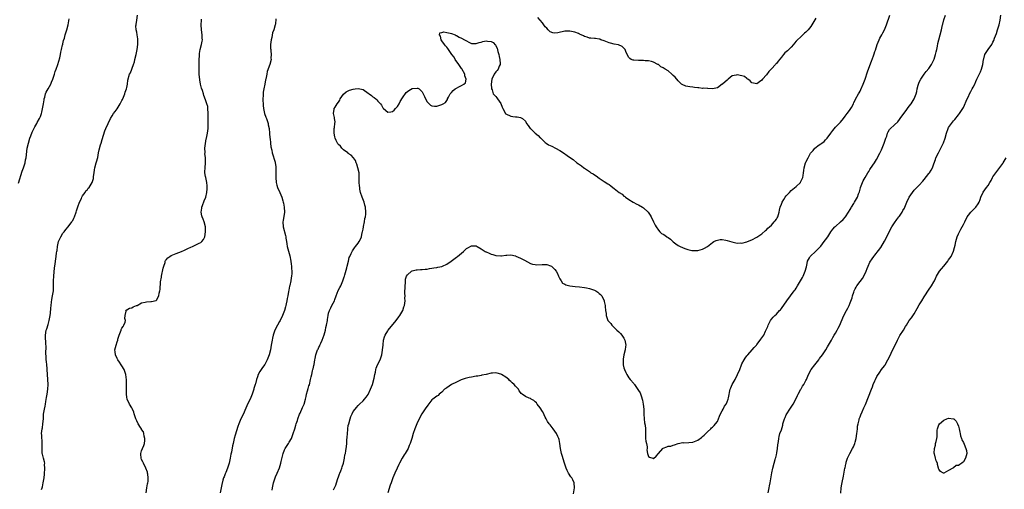
# Model space of a CAD drawing. Units: inches. Extents: x 2580000 to 2583000, y 1515000 to 1518000.
# Drawn here: x 2582197 to 2582598, y 1515920 to 1516111 of the extents above; entities that cross this region are included whole.
import ezdxf

# ---------------------------------------------------------------- set-up
doc = ezdxf.new("R2010")
doc.units = ezdxf.units.IN
doc.header["$MEASUREMENT"] = 0
doc.layers.add('LD25801515_10ft', color=53, linetype='Continuous')

msp = doc.modelspace()

# ---------------------------------------------------------------- linework, layer by layer
at = {"layer": 'LD25801515_10ft'}
for points, elevation in [([(2582197, 1516044.75), (2582198.45, 1516049.55), (2582198.97, 1516051), (2582199.59, 1516053), (2582199.8, 1516054.2), (2582200.05, 1516055), (2582200.24, 1516056.24), (2582200.31, 1516057.69), (2582200.5, 1516059), (2582200.97, 1516061), (2582201.61, 1516063), (2582201.98, 1516063.98), (2582202.51, 1516065.49), (2582203.16, 1516066.84), (2582203.61, 1516067.61), (2582204.37, 1516069), (2582204.57, 1516069.43), (2582205.53, 1516071), (2582205.86, 1516071.86), (2582206.32, 1516073), (2582206.49, 1516073.51), (2582207, 1516076.26), (2582207.09, 1516077), (2582207.39, 1516078.61), (2582207.41, 1516079), (2582207.6, 1516079.6), (2582207.98, 1516081), (2582208.24, 1516081.76), (2582209, 1516083.06), (2582210.03, 1516085), (2582210.3, 1516085.7), (2582210.91, 1516087), (2582211.55, 1516089), (2582211.85, 1516090.15), (2582212.24, 1516091), (2582212.94, 1516092.94), (2582213.69, 1516095.69), (2582213.97, 1516097), (2582214.12, 1516097.88), (2582214.43, 1516099), (2582214.89, 1516100.89), (2582214.91, 1516101), (2582215, 1516101.32), (2582215.28, 1516102.72), (2582215.59, 1516103.59), (2582215.97, 1516105), (2582216.17, 1516105.83), (2582216.63, 1516107), (2582217.1, 1516109), (2582217.47, 1516111.47)], 8310), ([(2582206.34, 1515920.34), (2582206.52, 1515921), (2582206.65, 1515921.35), (2582207, 1515923), (2582207.32, 1515925), (2582207.52, 1515926.48), (2582207.68, 1515929), (2582207.57, 1515930.43), (2582207.58, 1515931), (2582207.55, 1515931.55), (2582207.08, 1515933), (2582206.67, 1515934.67), (2582206.57, 1515935), (2582206.53, 1515936.53), (2582206.5, 1515937), (2582206.6, 1515939), (2582206.52, 1515940.52), (2582206.47, 1515941), (2582206.4, 1515942.4), (2582206.33, 1515943), (2582206.55, 1515945), (2582206.64, 1515945.36), (2582206.89, 1515947), (2582207.04, 1515949), (2582207.13, 1515950.87), (2582207.49, 1515953), (2582207.79, 1515954.21), (2582207.93, 1515955), (2582208.04, 1515956.04), (2582208.37, 1515957.63), (2582208.56, 1515959), (2582208.91, 1515961), (2582209.04, 1515963), (2582208.71, 1515967), (2582208.61, 1515969), (2582208.55, 1515969.45), (2582208.44, 1515971), (2582208.37, 1515972.37), (2582208.23, 1515973), (2582208.15, 1515973.85), (2582208.09, 1515976.09), (2582208.18, 1515977.82), (2582208.05, 1515980.05), (2582207.96, 1515982.04), (2582207.96, 1515983), (2582208.24, 1515985), (2582208.45, 1515985.55), (2582209, 1515987.31), (2582209.47, 1515989), (2582209.59, 1515989.59), (2582209.83, 1515991), (2582209.94, 1515991.94), (2582210.04, 1515993.96), (2582210.18, 1515995), (2582210.4, 1515996.4), (2582210.47, 1515997.53), (2582210.79, 1515999), (2582211.11, 1516001), (2582211.2, 1516002.8), (2582211.23, 1516003), (2582211.2, 1516005), (2582211.24, 1516007), (2582211.6, 1516010.4), (2582211.82, 1516011.82), (2582211.96, 1516013), (2582212.26, 1516015), (2582212.38, 1516016.38), (2582212.5, 1516017), (2582212.61, 1516017.39), (2582212.75, 1516019), (2582213.25, 1516021), (2582214.12, 1516023), (2582215, 1516024.38), (2582215.49, 1516025), (2582216.13, 1516025.87), (2582217.15, 1516027), (2582218.61, 1516029), (2582218.75, 1516029.25), (2582219, 1516029.63), (2582219.45, 1516030.55), (2582219.64, 1516031), (2582220.37, 1516033), (2582220.5, 1516033.5), (2582221.12, 1516035.12), (2582221.74, 1516037), (2582222.51, 1516038.51), (2582222.65, 1516039), (2582223, 1516039.64), (2582224, 1516041), (2582224.34, 1516041.66), (2582225, 1516042.23), (2582225.32, 1516042.68), (2582225.62, 1516043), (2582226.94, 1516045.06), (2582227.38, 1516046.62), (2582227.42, 1516047), (2582227.41, 1516047.41), (2582227.63, 1516049), (2582227.88, 1516050.12), (2582227.99, 1516051), (2582228.57, 1516053), (2582228.64, 1516053.36), (2582229.14, 1516055.14), (2582229.47, 1516057), (2582229.67, 1516058.33), (2582230.28, 1516060.28), (2582230.49, 1516061), (2582231, 1516062.46), (2582232.06, 1516065.94), (2582232.46, 1516067), (2582233.33, 1516069), (2582234.37, 1516071), (2582235, 1516072.06), (2582235.6, 1516073), (2582236.2, 1516073.8), (2582237.02, 1516074.98), (2582238.3, 1516077), (2582239, 1516078.25), (2582239.23, 1516078.77), (2582239.67, 1516079.67), (2582240.21, 1516081), (2582240.34, 1516081.66), (2582240.9, 1516083), (2582241, 1516083.58), (2582241.29, 1516085), (2582241.43, 1516086.57), (2582242.1, 1516089), (2582242.44, 1516089.56), (2582243.72, 1516093), (2582244.03, 1516093.97), (2582244.24, 1516095), (2582244.7, 1516097), (2582245.13, 1516099), (2582245.39, 1516101), (2582245.42, 1516101.42), (2582245.44, 1516103), (2582245.42, 1516103.42), (2582245.22, 1516105), (2582245, 1516106.13), (2582244.8, 1516107), (2582244.65, 1516108.65), (2582244.72, 1516109), (2582244.79, 1516109.21), (2582244.99, 1516111), (2582245.33, 1516113)], 8320), ([(2582248.84, 1515919), (2582249.14, 1515921), (2582249.42, 1515922.58), (2582249.53, 1515923), (2582249.61, 1515923.61), (2582249.7, 1515925), (2582249.47, 1515926.53), (2582249.43, 1515927), (2582249.35, 1515927.35), (2582248.74, 1515929), (2582247.75, 1515931), (2582247.54, 1515931.54), (2582247, 1515932.49), (2582246.77, 1515933), (2582246.67, 1515934.67), (2582246.63, 1515935), (2582247, 1515936.08), (2582247.39, 1515937), (2582247.83, 1515938.17), (2582248.12, 1515939), (2582248.26, 1515940.26), (2582248.26, 1515941), (2582247.96, 1515942.04), (2582247.88, 1515943), (2582247.68, 1515943.68), (2582247, 1515944.66), (2582246.9, 1515944.9), (2582246.54, 1515945.46), (2582245.63, 1515947), (2582245, 1515948.16), (2582244.65, 1515949), (2582244, 1515951), (2582243.78, 1515951.78), (2582243.25, 1515953), (2582243, 1515953.54), (2582242.09, 1515955), (2582241.13, 1515957), (2582241, 1515957.81), (2582240.88, 1515959), (2582240.89, 1515960.89), (2582240.87, 1515961.13), (2582240.9, 1515963), (2582240.86, 1515964.86), (2582240.6, 1515967), (2582240.18, 1515968.18), (2582239.93, 1515969), (2582239, 1515970.51), (2582238.72, 1515971), (2582237.97, 1515971.97), (2582237.31, 1515973), (2582237, 1515973.54), (2582236.34, 1515975), (2582236.22, 1515976.22), (2582236.12, 1515977), (2582236.61, 1515979), (2582237, 1515980.25), (2582237.25, 1515981), (2582237.31, 1515981.31), (2582237.82, 1515983), (2582238.62, 1515985), (2582238.71, 1515985.29), (2582239, 1515985.85), (2582239.42, 1515986.58), (2582239.75, 1515987), (2582240.24, 1515988.24), (2582240.41, 1515989), (2582240.17, 1515989.83), (2582240.33, 1515991), (2582240.76, 1515992.76), (2582240.63, 1515993), (2582240.76, 1515993.24), (2582241, 1515993.28), (2582242.05, 1515993.95), (2582243, 1515994.08), (2582243.55, 1515994.45), (2582244.88, 1515995), (2582245.11, 1515995.11), (2582247, 1515996.1), (2582248.37, 1515996.37), (2582249, 1515996.55), (2582250.66, 1515996.66), (2582251, 1515996.67), (2582252.86, 1515997.14), (2582253, 1515997.23), (2582253.94, 1515999), (2582254.1, 1516000.1), (2582254.4, 1516001), (2582254.52, 1516001.48), (2582254.72, 1516004.72), (2582255, 1516006.58), (2582255.04, 1516007), (2582255.74, 1516010.26), (2582255.96, 1516011), (2582256.51, 1516012.51), (2582256.62, 1516013), (2582256.71, 1516013.29), (2582257, 1516013.56), (2582257.59, 1516014.41), (2582258.44, 1516015), (2582259, 1516015.36), (2582261, 1516016.23), (2582263.17, 1516017), (2582264.43, 1516017.57), (2582265.77, 1516018.23), (2582267, 1516018.77), (2582267.61, 1516019), (2582270.39, 1516020.39), (2582271, 1516020.66), (2582271.45, 1516021), (2582272.11, 1516021.89), (2582272.61, 1516023), (2582272.98, 1516025), (2582272.91, 1516027), (2582272.34, 1516029), (2582271.94, 1516030.06), (2582271.56, 1516031), (2582271.45, 1516031.45), (2582271.14, 1516033), (2582271.39, 1516034.61), (2582271.43, 1516035), (2582271.69, 1516035.69), (2582272.46, 1516037.54), (2582273.04, 1516039), (2582273.48, 1516041), (2582273.57, 1516042.43), (2582273.65, 1516043), (2582273.63, 1516043.63), (2582273.5, 1516045), (2582273.07, 1516047.07), (2582273, 1516047.5), (2582272.69, 1516049), (2582272.71, 1516049.29), (2582272.76, 1516051), (2582272.95, 1516053.05), (2582272.93, 1516055), (2582272.74, 1516056.74), (2582272.78, 1516057), (2582272.82, 1516057.18), (2582272.74, 1516059), (2582272.91, 1516060.91), (2582273.27, 1516062.73), (2582273.3, 1516063), (2582273.73, 1516065), (2582274, 1516067), (2582273.99, 1516067.99), (2582274.05, 1516069.95), (2582274.04, 1516071), (2582274.05, 1516072.05), (2582274.09, 1516073), (2582273.96, 1516075), (2582273.83, 1516075.83), (2582273.54, 1516077), (2582273, 1516078.59), (2582272.3, 1516080.3), (2582272.08, 1516081), (2582271.69, 1516082.31), (2582271.33, 1516083.33), (2582270.95, 1516084.95), (2582270.66, 1516086.66), (2582270.43, 1516089), (2582270.37, 1516091), (2582270.38, 1516092.38), (2582270.37, 1516093), (2582270.41, 1516094.41), (2582270.4, 1516095), (2582270.5, 1516096.5), (2582270.51, 1516097), (2582270.56, 1516097.44), (2582270.82, 1516099), (2582271.32, 1516101), (2582271.6, 1516102.4), (2582271.67, 1516103), (2582271.63, 1516103.63), (2582271.63, 1516105), (2582271.36, 1516107), (2582271.16, 1516109), (2582271.29, 1516111), (2582271.36, 1516111.36)], 8330), ([(2582301.47, 1516111.47), (2582301.35, 1516109.35), (2582301.3, 1516109), (2582300.76, 1516107), (2582300.22, 1516105.78), (2582299.85, 1516103.85), (2582299.6, 1516103), (2582299.4, 1516101), (2582299.39, 1516099.39), (2582299.44, 1516099), (2582299.55, 1516098.45), (2582299.62, 1516097), (2582299.55, 1516095.55), (2582299.61, 1516095), (2582299.07, 1516093), (2582297.95, 1516090.05), (2582297.84, 1516089), (2582297.67, 1516087.67), (2582297.47, 1516087), (2582297.32, 1516086.68), (2582297.01, 1516085), (2582296.59, 1516083), (2582296.36, 1516081.64), (2582296.35, 1516081), (2582296.36, 1516080.36), (2582296.27, 1516079), (2582296.32, 1516076.32), (2582296.5, 1516075), (2582296.99, 1516072.99), (2582297.5, 1516071.5), (2582297.75, 1516071), (2582298.16, 1516069.84), (2582298.4, 1516069), (2582298.45, 1516068.45), (2582298.76, 1516067), (2582298.95, 1516065.05), (2582298.95, 1516064.95), (2582299.11, 1516063.11), (2582299.18, 1516062.82), (2582299.38, 1516061), (2582299.56, 1516059.56), (2582299.88, 1516058.12), (2582300.11, 1516057), (2582301.22, 1516053.22), (2582301.28, 1516053), (2582301.52, 1516051.52), (2582301.55, 1516051), (2582301.51, 1516050.49), (2582301.58, 1516049), (2582301.59, 1516047.59), (2582301.56, 1516047), (2582301.68, 1516045), (2582301.92, 1516043.92), (2582302.2, 1516043), (2582303.12, 1516041), (2582303.94, 1516039), (2582304.4, 1516037.6), (2582304.57, 1516037), (2582304.63, 1516036.63), (2582304.98, 1516035), (2582305.02, 1516033), (2582304.47, 1516029.53), (2582304.37, 1516029), (2582304.49, 1516027), (2582305.46, 1516023.46), (2582305.53, 1516023), (2582305.59, 1516022.41), (2582305.83, 1516021), (2582306.03, 1516020.03), (2582306.2, 1516019), (2582307.19, 1516015.19), (2582307.6, 1516013), (2582307.79, 1516011.79), (2582307.89, 1516011), (2582307.93, 1516010.07), (2582308.02, 1516009), (2582308, 1516008), (2582307.91, 1516007), (2582307.75, 1516006.25), (2582307.58, 1516005), (2582307.22, 1516003.22), (2582307.13, 1516002.87), (2582307, 1516002.15), (2582306.77, 1516001.23), (2582306.7, 1516000.69), (2582306.37, 1515999), (2582306.17, 1515997.83), (2582306.01, 1515997), (2582305.74, 1515995.74), (2582305.61, 1515995), (2582305.49, 1515994.51), (2582305.04, 1515993), (2582304.21, 1515991), (2582303.27, 1515989), (2582303, 1515988.49), (2582302.15, 1515987), (2582301.15, 1515985), (2582300.46, 1515983), (2582300.21, 1515981.79), (2582300.03, 1515981), (2582299.7, 1515979), (2582299.35, 1515977), (2582298.84, 1515975), (2582298.07, 1515973), (2582297, 1515971.04), (2582296.16, 1515969.84), (2582295.51, 1515969), (2582295, 1515968.18), (2582294.32, 1515967), (2582294.03, 1515966.03), (2582293.64, 1515965), (2582293.22, 1515963.22), (2582293.09, 1515962.91), (2582293, 1515962.54), (2582292.64, 1515961.36), (2582292.57, 1515961), (2582291.89, 1515959), (2582291.06, 1515957), (2582290.06, 1515955), (2582289.73, 1515954.27), (2582289, 1515952.44), (2582288.38, 1515951), (2582287.37, 1515949), (2582286.45, 1515947), (2582286.07, 1515945.93), (2582285, 1515942.39), (2582284.6, 1515941), (2582284.14, 1515939), (2582283.97, 1515938.03), (2582283.45, 1515935.45), (2582283.29, 1515934.71), (2582282.98, 1515933), (2582282.57, 1515931), (2582282.22, 1515929.78), (2582281.95, 1515929), (2582281.2, 1515927.2), (2582281, 1515926.64), (2582280.54, 1515925.46), (2582280.32, 1515925), (2582280.04, 1515924.04), (2582279.62, 1515922.38), (2582278.86, 1515919)], 8340), ([(2582299.99, 1515919.99), (2582300.24, 1515921), (2582300.62, 1515923), (2582301, 1515924.29), (2582301.23, 1515925), (2582301.44, 1515925.44), (2582302.09, 1515927), (2582303, 1515929.05), (2582303.56, 1515931), (2582303.71, 1515931.71), (2582304.19, 1515933.81), (2582304.45, 1515935), (2582305, 1515936.38), (2582305.28, 1515937), (2582306.68, 1515939), (2582307, 1515939.49), (2582307.86, 1515941), (2582308.2, 1515941.8), (2582308.63, 1515943), (2582309.26, 1515945), (2582309.62, 1515946.38), (2582309.85, 1515947), (2582310.28, 1515948.28), (2582310.46, 1515949), (2582311.12, 1515950.88), (2582311.37, 1515951.37), (2582312.43, 1515953.57), (2582313.08, 1515955), (2582313.58, 1515957), (2582313.88, 1515958.12), (2582314, 1515959), (2582314.42, 1515960.42), (2582314.71, 1515961.29), (2582315, 1515962.36), (2582315.15, 1515962.85), (2582315.62, 1515965), (2582315.94, 1515966.06), (2582316.1, 1515967), (2582316.45, 1515968.45), (2582316.63, 1515969), (2582316.7, 1515969.3), (2582317, 1515970.74), (2582317.09, 1515971.09), (2582317.35, 1515973), (2582317.48, 1515973.48), (2582317.73, 1515975), (2582318.17, 1515976.17), (2582318.5, 1515977), (2582318.69, 1515977.31), (2582319, 1515978.06), (2582319.36, 1515978.64), (2582319.46, 1515979), (2582319.77, 1515979.77), (2582320.36, 1515981), (2582321.17, 1515983.17), (2582321.72, 1515985), (2582321.9, 1515986.1), (2582322.15, 1515987), (2582322.47, 1515989), (2582322.58, 1515989.42), (2582322.78, 1515991), (2582323, 1515991.93), (2582323.34, 1515993), (2582323.94, 1515994.06), (2582324.36, 1515995), (2582325.35, 1515997), (2582325.53, 1515997.53), (2582326.12, 1515999), (2582326.91, 1516001.09), (2582327.58, 1516002.42), (2582327.89, 1516003), (2582328.8, 1516005), (2582329.35, 1516006.65), (2582329.44, 1516007), (2582329.57, 1516007.57), (2582330.34, 1516010.34), (2582330.54, 1516011), (2582331.05, 1516013), (2582331.4, 1516014.6), (2582331.57, 1516015), (2582332.16, 1516016.16), (2582332.53, 1516017), (2582332.71, 1516017.29), (2582333, 1516017.68), (2582333.53, 1516018.47), (2582333.95, 1516019), (2582335, 1516020.41), (2582335.39, 1516021), (2582335.97, 1516022.03), (2582336.3, 1516023), (2582336.68, 1516024.68), (2582336.78, 1516025), (2582337, 1516026.11), (2582337.14, 1516027), (2582337.18, 1516027.18), (2582337.51, 1516029), (2582337.67, 1516030.33), (2582337.92, 1516031), (2582338.1, 1516032.1), (2582338.14, 1516033), (2582337.99, 1516035), (2582337.75, 1516035.75), (2582337.45, 1516037), (2582336.67, 1516039), (2582336.01, 1516041), (2582335.72, 1516042.28), (2582335.62, 1516043), (2582335.6, 1516043.6), (2582335.47, 1516045), (2582335.45, 1516047.45), (2582335.34, 1516049), (2582334.89, 1516051), (2582334.47, 1516052.47), (2582334.18, 1516053), (2582333.88, 1516053.88), (2582333.06, 1516055.06), (2582332.16, 1516056.16), (2582331, 1516056.79), (2582330.9, 1516056.9), (2582330.78, 1516057), (2582329, 1516058.3), (2582328.41, 1516059), (2582327.75, 1516059.75), (2582327, 1516060.42), (2582326.76, 1516060.76), (2582326.63, 1516061), (2582326.08, 1516062.08), (2582325.66, 1516063), (2582325.56, 1516063.56), (2582325.22, 1516065), (2582325.24, 1516066.76), (2582325.29, 1516067), (2582325.41, 1516067.41), (2582325.52, 1516069), (2582325.61, 1516069.61), (2582325.38, 1516071), (2582325.43, 1516071.43), (2582324.98, 1516073.02), (2582325.18, 1516074.82), (2582325.26, 1516075), (2582325.62, 1516075.62), (2582326.5, 1516077), (2582327, 1516077.67), (2582327.53, 1516078.47), (2582327.7, 1516079), (2582329, 1516080.93), (2582330.16, 1516081.84), (2582331, 1516082.29), (2582331.54, 1516082.46), (2582333, 1516082.86), (2582333.78, 1516083), (2582335, 1516083.19), (2582337, 1516082.79), (2582339, 1516081.35), (2582339.41, 1516081), (2582340.35, 1516080.35), (2582341, 1516079.81), (2582341.53, 1516079.53), (2582342.13, 1516079), (2582342.63, 1516078.63), (2582343, 1516078.06), (2582344.08, 1516077), (2582344.44, 1516076.44), (2582345, 1516075.28), (2582345.29, 1516075), (2582347, 1516073.58), (2582348.26, 1516073.74), (2582349, 1516073.81), (2582349.61, 1516074.39), (2582350.12, 1516075), (2582351, 1516075.92), (2582351.65, 1516077), (2582352.1, 1516077.9), (2582353, 1516079.35), (2582354.49, 1516081.51), (2582355, 1516081.97), (2582355.59, 1516082.41), (2582357, 1516083.21), (2582359, 1516083.39), (2582359.29, 1516083.29), (2582359.76, 1516083), (2582361, 1516081.84), (2582361.47, 1516081), (2582361.96, 1516079.96), (2582362.38, 1516079), (2582363, 1516077.79), (2582363.9, 1516077), (2582364.44, 1516076.44), (2582365, 1516076.13), (2582366.06, 1516076.06), (2582367, 1516076.07), (2582368.59, 1516076.59), (2582369, 1516076.69), (2582369.51, 1516077), (2582370.46, 1516077.54), (2582371.3, 1516078.7), (2582371.37, 1516079), (2582371.68, 1516079.68), (2582372.4, 1516081), (2582372.69, 1516081.31), (2582373, 1516081.59), (2582373.67, 1516082.32), (2582374.36, 1516083), (2582375, 1516083.38), (2582375.85, 1516083.85), (2582377, 1516084.4), (2582378.01, 1516085), (2582378.56, 1516085.44), (2582378.92, 1516087), (2582378.38, 1516088.38), (2582378.36, 1516089), (2582377.16, 1516091.16), (2582377, 1516091.36), (2582375.9, 1516093), (2582374.48, 1516095), (2582373.95, 1516095.95), (2582373.08, 1516097), (2582371.65, 1516099), (2582371.48, 1516099.48), (2582371, 1516099.95), (2582370.55, 1516100.55), (2582370.13, 1516101), (2582369, 1516102.58), (2582368.68, 1516103), (2582368.42, 1516104.42), (2582367.99, 1516105), (2582368.22, 1516105.78), (2582369, 1516105.91), (2582369.86, 1516106.14), (2582371, 1516105.9), (2582372.33, 1516105.67), (2582373, 1516105.46), (2582374.37, 1516105), (2582374.76, 1516104.76), (2582375, 1516104.7), (2582376.08, 1516104.08), (2582377, 1516103.65), (2582378.16, 1516103), (2582379, 1516102.5), (2582379.96, 1516102.04), (2582381, 1516101.52), (2582381.43, 1516101.43), (2582383, 1516101.4), (2582384.11, 1516101.89), (2582385, 1516102.04), (2582385.71, 1516102.29), (2582387, 1516102.54), (2582387.56, 1516102.44), (2582389, 1516102.25), (2582389.83, 1516101.83), (2582390.84, 1516100.84), (2582391.51, 1516099.51), (2582391.83, 1516098.17), (2582392.17, 1516097), (2582392.25, 1516096.25), (2582392.59, 1516095), (2582392.76, 1516093.24), (2582392.69, 1516093), (2582392.32, 1516092.32), (2582391.89, 1516091), (2582391.53, 1516090.47), (2582391, 1516089.92), (2582390.31, 1516089), (2582389.34, 1516087), (2582389.09, 1516085), (2582389.19, 1516083.19), (2582389.21, 1516083), (2582389.4, 1516082.6), (2582389.93, 1516081), (2582390.42, 1516080.42), (2582391, 1516079.96), (2582391.37, 1516079.37), (2582391.66, 1516079), (2582393, 1516077.03), (2582393.59, 1516075.59), (2582393.85, 1516075), (2582394.87, 1516073), (2582394.93, 1516072.93), (2582395, 1516072.87), (2582397, 1516071.92), (2582397.85, 1516071.85), (2582399, 1516071.69), (2582399.63, 1516071.63), (2582401, 1516071.36), (2582401.29, 1516071.29), (2582401.75, 1516071), (2582403, 1516069.98), (2582403.48, 1516069), (2582404.16, 1516068.16), (2582404.85, 1516067), (2582405, 1516066.88), (2582406.97, 1516065), (2582408.14, 1516064.14), (2582409, 1516063.2), (2582409.12, 1516063.12), (2582409.24, 1516063), (2582411, 1516061.28), (2582411.47, 1516061), (2582412.37, 1516060.37), (2582413, 1516059.99), (2582413.7, 1516059.7), (2582415.27, 1516059), (2582417, 1516057.97), (2582418.52, 1516057), (2582420, 1516056), (2582421.24, 1516055), (2582422.32, 1516054.32), (2582423.94, 1516053), (2582424.59, 1516052.59), (2582425, 1516052.29), (2582425.77, 1516051.77), (2582426.72, 1516051), (2582427, 1516050.82), (2582429, 1516049.42), (2582429.58, 1516049), (2582430.47, 1516048.47), (2582431, 1516048.09), (2582431.68, 1516047.68), (2582433, 1516046.75), (2582433.75, 1516046.25), (2582435, 1516045.44), (2582436.51, 1516044.51), (2582437, 1516044.16), (2582437.67, 1516043.67), (2582438.45, 1516043), (2582439, 1516042.63), (2582441.05, 1516041), (2582442.24, 1516040.24), (2582443, 1516039.52), (2582443.32, 1516039.32), (2582443.69, 1516039), (2582445, 1516038.06), (2582446.74, 1516037), (2582448.26, 1516036.26), (2582449, 1516035.96), (2582450.55, 1516035), (2582451, 1516034.75), (2582452.91, 1516032.91), (2582453.73, 1516031.73), (2582454.12, 1516031), (2582455, 1516029.04), (2582455.66, 1516027.66), (2582456.07, 1516027), (2582457, 1516025.59), (2582457.56, 1516025), (2582458.35, 1516024.35), (2582459, 1516024), (2582459.59, 1516023.59), (2582460.41, 1516023), (2582461, 1516022.61), (2582461.96, 1516021.96), (2582463, 1516020.95), (2582464.07, 1516020.07), (2582465, 1516019.39), (2582465.29, 1516019.29), (2582465.87, 1516019), (2582467.83, 1516018.17), (2582469, 1516017.82), (2582470.58, 1516017.42), (2582471, 1516017.38), (2582472.59, 1516017.41), (2582473, 1516017.45), (2582475, 1516017.95), (2582475.71, 1516018.29), (2582477, 1516019.03), (2582479, 1516020.68), (2582479.52, 1516021), (2582480.49, 1516021.51), (2582481, 1516021.65), (2582482.19, 1516021.81), (2582483, 1516021.81), (2582484.4, 1516021.6), (2582485, 1516021.48), (2582486.9, 1516020.9), (2582489, 1516020.42), (2582490.45, 1516020.45), (2582491, 1516020.43), (2582493, 1516020.9), (2582493.28, 1516021), (2582495, 1516021.7), (2582497, 1516022.74), (2582499, 1516024.1), (2582500.55, 1516025.45), (2582501, 1516025.79), (2582501.57, 1516026.43), (2582502.19, 1516027), (2582503, 1516027.71), (2582504.14, 1516029), (2582504.5, 1516029.5), (2582505, 1516030.12), (2582505.32, 1516030.68), (2582505.52, 1516031), (2582506.09, 1516033), (2582506.26, 1516033.74), (2582506.48, 1516035), (2582507, 1516036.25), (2582507.27, 1516037), (2582507.95, 1516038.05), (2582508.51, 1516039), (2582509, 1516039.59), (2582510.27, 1516041), (2582511, 1516041.71), (2582511.73, 1516042.27), (2582513, 1516043.36), (2582514.72, 1516045), (2582514.84, 1516045.16), (2582515.51, 1516046.49), (2582515.7, 1516047), (2582515.84, 1516047.84), (2582516.06, 1516049), (2582516.18, 1516049.82), (2582516.32, 1516051), (2582516.86, 1516053), (2582517, 1516053.33), (2582517.91, 1516055), (2582518.89, 1516056.89), (2582519, 1516057.07), (2582519.96, 1516058.04), (2582520.65, 1516059), (2582521, 1516059.29), (2582521.99, 1516059.99), (2582523, 1516060.65), (2582523.44, 1516061), (2582524.38, 1516061.62), (2582525, 1516062.27), (2582525.64, 1516063), (2582527.09, 1516065), (2582527.88, 1516066.12), (2582529, 1516067.42), (2582530.56, 1516069), (2582531, 1516069.48), (2582532.24, 1516071), (2582533, 1516071.97), (2582533.75, 1516073), (2582534.24, 1516073.76), (2582535, 1516074.67), (2582535.22, 1516075), (2582535.48, 1516075.48), (2582536.27, 1516077), (2582536.48, 1516077.52), (2582537, 1516078.43), (2582537.17, 1516078.83), (2582538.35, 1516081), (2582538.6, 1516081.4), (2582539, 1516082.17), (2582539.26, 1516082.74), (2582540.23, 1516085), (2582541, 1516087), (2582542.01, 1516089.99), (2582543, 1516092.48), (2582543.69, 1516094.31), (2582544.4, 1516096.4), (2582544.72, 1516097.28), (2582545, 1516098.16), (2582545.23, 1516098.77), (2582545.96, 1516101), (2582546.69, 1516103), (2582547, 1516103.59), (2582547.81, 1516105), (2582548.27, 1516105.73), (2582548.96, 1516107), (2582549.77, 1516109), (2582551.03, 1516113)], 8350), ([(2582325, 1515920.23), (2582325.37, 1515921), (2582325.88, 1515922.12), (2582326.21, 1515923), (2582326.78, 1515924.78), (2582327, 1515925.4), (2582327.38, 1515926.62), (2582327.52, 1515927), (2582327.89, 1515927.89), (2582328.31, 1515929), (2582328.45, 1515929.55), (2582329.01, 1515931.01), (2582329.44, 1515933), (2582329.64, 1515934.36), (2582329.8, 1515935), (2582329.98, 1515935.98), (2582330.21, 1515937.79), (2582330.34, 1515939), (2582330.42, 1515940.42), (2582330.54, 1515941.46), (2582330.6, 1515943), (2582330.73, 1515944.73), (2582330.77, 1515945), (2582331, 1515946.26), (2582331.15, 1515947), (2582331.75, 1515949), (2582332.07, 1515949.93), (2582332.5, 1515951), (2582333, 1515951.95), (2582333.72, 1515953), (2582334.32, 1515953.68), (2582335, 1515954.39), (2582335.3, 1515954.7), (2582335.58, 1515955), (2582337, 1515956.37), (2582337.58, 1515957), (2582338.22, 1515957.78), (2582339.06, 1515958.94), (2582340.03, 1515961), (2582340.77, 1515963), (2582341.47, 1515965.47), (2582341.74, 1515967), (2582341.98, 1515967.98), (2582342.14, 1515969), (2582342.35, 1515969.65), (2582342.9, 1515971), (2582343.9, 1515973), (2582344.24, 1515973.76), (2582344.62, 1515975), (2582344.9, 1515976.9), (2582344.94, 1515977.06), (2582345.1, 1515978.9), (2582345.11, 1515979.11), (2582345.35, 1515981), (2582345.7, 1515982.3), (2582345.94, 1515983), (2582347, 1515984.79), (2582347.15, 1515985), (2582350.42, 1515989), (2582351.54, 1515990.46), (2582351.94, 1515991), (2582353.09, 1515993), (2582353.55, 1515994.45), (2582353.78, 1515995), (2582353.94, 1515995.94), (2582354.05, 1515997), (2582354.03, 1515997.97), (2582354.04, 1515999), (2582353.99, 1515999.99), (2582354.01, 1516001), (2582354.07, 1516001.93), (2582354.09, 1516003), (2582354.22, 1516004.22), (2582354.23, 1516005.77), (2582354.64, 1516007), (2582355, 1516007.55), (2582356.68, 1516009), (2582357, 1516009.17), (2582358.52, 1516009.48), (2582359, 1516009.54), (2582360.36, 1516009.63), (2582361, 1516009.62), (2582362.18, 1516009.82), (2582363, 1516009.86), (2582363.95, 1516010.05), (2582365, 1516010.2), (2582365.72, 1516010.28), (2582367, 1516010.51), (2582367.44, 1516010.56), (2582369, 1516010.93), (2582369.21, 1516011), (2582371, 1516011.8), (2582372.77, 1516013), (2582375, 1516014.71), (2582375.41, 1516015), (2582377.76, 1516017), (2582378.41, 1516017.59), (2582379, 1516018.2), (2582379.54, 1516018.46), (2582381, 1516019.32), (2582381.33, 1516019.33), (2582383, 1516019.23), (2582383.15, 1516019.15), (2582383.38, 1516019), (2582385, 1516018.11), (2582386.65, 1516017), (2582386.87, 1516016.87), (2582387, 1516016.82), (2582388.24, 1516016.24), (2582389, 1516015.93), (2582389.74, 1516015.74), (2582391, 1516015.32), (2582393, 1516015.21), (2582393.22, 1516015.22), (2582395, 1516015.49), (2582395.48, 1516015.48), (2582397, 1516015.6), (2582399, 1516015.2), (2582399.14, 1516015.14), (2582401, 1516014.32), (2582402.57, 1516013.43), (2582405, 1516012.15), (2582405.88, 1516011.88), (2582407, 1516011.67), (2582407.63, 1516011.63), (2582409.73, 1516011.73), (2582411, 1516011.72), (2582411.69, 1516011.69), (2582413.22, 1516011.22), (2582413.52, 1516011), (2582415, 1516009.64), (2582415.45, 1516009), (2582416.04, 1516008.04), (2582416.49, 1516007), (2582417, 1516005.89), (2582417.52, 1516005), (2582418.11, 1516004.11), (2582419, 1516003.65), (2582419.38, 1516003.38), (2582421.03, 1516003.03), (2582423.19, 1516002.81), (2582425, 1516002.69), (2582427, 1516002.42), (2582427.75, 1516002.25), (2582429, 1516001.93), (2582431, 1516001.25), (2582431.6, 1516001), (2582432.45, 1516000.45), (2582433, 1515999.94), (2582433.52, 1515999.52), (2582434.08, 1515999), (2582434.96, 1515997), (2582435, 1515996.71), (2582435.37, 1515995), (2582435.36, 1515994.64), (2582435.57, 1515993), (2582435.81, 1515991.81), (2582435.82, 1515991), (2582436.2, 1515989.8), (2582436.54, 1515989), (2582436.75, 1515988.75), (2582437, 1515988.39), (2582437.68, 1515987.68), (2582438.05, 1515987), (2582439, 1515986.18), (2582440.14, 1515985), (2582441, 1515984.3), (2582441.66, 1515983.66), (2582442.19, 1515983), (2582443, 1515981.73), (2582443.35, 1515981), (2582443.63, 1515979.63), (2582443.75, 1515979), (2582443.67, 1515978.33), (2582443.57, 1515977), (2582443.02, 1515975), (2582442.74, 1515973.26), (2582442.73, 1515972.73), (2582442.77, 1515971), (2582443, 1515969.74), (2582443.24, 1515969), (2582443.77, 1515967.77), (2582444.19, 1515967), (2582445, 1515965.73), (2582445.58, 1515965), (2582447, 1515963.37), (2582447.16, 1515963.16), (2582447.26, 1515963), (2582447.79, 1515962.21), (2582449, 1515960.49), (2582449.55, 1515959.55), (2582450.11, 1515957.89), (2582450.47, 1515957), (2582450.58, 1515956.58), (2582450.9, 1515955), (2582451.11, 1515953), (2582451.12, 1515951.12), (2582451.15, 1515950.85), (2582451.19, 1515949), (2582451.42, 1515947.42), (2582451.61, 1515946.39), (2582451.77, 1515945), (2582451.72, 1515943.72), (2582451.77, 1515943), (2582451.85, 1515942.15), (2582451.83, 1515941), (2582451.92, 1515939.92), (2582452.14, 1515939), (2582452.4, 1515937.6), (2582452.42, 1515937), (2582452.38, 1515936.38), (2582452.63, 1515935), (2582453, 1515933.67), (2582453.39, 1515933.39), (2582454.82, 1515933), (2582455, 1515932.96), (2582456.11, 1515933.89), (2582457, 1515934.9), (2582457.06, 1515935), (2582458.78, 1515937), (2582459, 1515937.14), (2582460.39, 1515937.61), (2582461, 1515937.92), (2582462.04, 1515937.96), (2582463, 1515938.36), (2582463.58, 1515938.42), (2582465, 1515939.02), (2582467, 1515939.38), (2582467.33, 1515939.33), (2582469.34, 1515939.34), (2582471, 1515939.52), (2582473, 1515940.31), (2582474.5, 1515941.5), (2582475, 1515941.8), (2582475.58, 1515942.42), (2582477, 1515943.68), (2582478.32, 1515945), (2582478.64, 1515945.36), (2582479, 1515945.64), (2582479.63, 1515946.37), (2582480.26, 1515947), (2582481, 1515947.94), (2582481.49, 1515949), (2582481.92, 1515950.08), (2582482.27, 1515951), (2582483, 1515952.26), (2582483.31, 1515953), (2582483.89, 1515954.11), (2582484.51, 1515955), (2582485, 1515955.91), (2582485.44, 1515957), (2582485.53, 1515957.53), (2582486.2, 1515961), (2582486.43, 1515961.57), (2582487.07, 1515963), (2582488.18, 1515965), (2582489.23, 1515967), (2582490.09, 1515969), (2582490.84, 1515971), (2582491, 1515971.35), (2582491.85, 1515973), (2582492.32, 1515973.68), (2582493, 1515974.56), (2582493.36, 1515975), (2582495.16, 1515977), (2582495.98, 1515978.02), (2582496.86, 1515979), (2582497, 1515979.2), (2582498.45, 1515981), (2582498.66, 1515981.34), (2582499.82, 1515983), (2582500.59, 1515984.59), (2582500.87, 1515985.13), (2582501, 1515985.48), (2582501.46, 1515986.54), (2582501.64, 1515987), (2582502.64, 1515989), (2582503, 1515989.48), (2582503.72, 1515990.28), (2582504.35, 1515991), (2582505, 1515991.56), (2582506.3, 1515993), (2582506.65, 1515993.35), (2582507, 1515993.81), (2582509.2, 1515997), (2582512.25, 1516001), (2582512.55, 1516001.45), (2582513, 1516002.07), (2582513.61, 1516003), (2582514.76, 1516005), (2582515.53, 1516006.47), (2582515.83, 1516007), (2582516.74, 1516009), (2582517.19, 1516010.81), (2582517.26, 1516011), (2582517.35, 1516011.35), (2582517.62, 1516013), (2582518.46, 1516014.46), (2582518.74, 1516015), (2582521, 1516017.07), (2582521.94, 1516018.06), (2582523, 1516019.2), (2582524.44, 1516021), (2582525, 1516021.74), (2582525.87, 1516023), (2582527.16, 1516025), (2582527.97, 1516026.03), (2582528.8, 1516027), (2582529, 1516027.2), (2582531.08, 1516029), (2582532.08, 1516029.92), (2582533.06, 1516031), (2582534.36, 1516033), (2582535, 1516034.1), (2582535.31, 1516034.69), (2582535.52, 1516035), (2582536.44, 1516036.44), (2582536.78, 1516037), (2582537.59, 1516038.41), (2582537.92, 1516039), (2582538.35, 1516040.35), (2582538.72, 1516041.28), (2582539.18, 1516042.82), (2582539.22, 1516043), (2582540.01, 1516045), (2582540.32, 1516045.68), (2582541.03, 1516047), (2582542.18, 1516049), (2582542.49, 1516049.51), (2582543, 1516050.28), (2582543.28, 1516050.72), (2582544.82, 1516053), (2582545.66, 1516054.34), (2582547, 1516056.93), (2582547.66, 1516058.34), (2582548.83, 1516061), (2582549.5, 1516063), (2582549.83, 1516063.83), (2582550.18, 1516065), (2582550.43, 1516065.57), (2582551, 1516066.47), (2582551.22, 1516066.78), (2582553, 1516068.42), (2582554.32, 1516069.68), (2582555, 1516070.59), (2582555.29, 1516071), (2582556.74, 1516073), (2582557.71, 1516074.29), (2582558.28, 1516075), (2582559, 1516075.98), (2582559.78, 1516077), (2582560.99, 1516079), (2582561.73, 1516081), (2582562, 1516082), (2582562.19, 1516083), (2582562.6, 1516084.6), (2582562.71, 1516085), (2582563, 1516085.7), (2582563.7, 1516087), (2582565.06, 1516089), (2582565.92, 1516090.08), (2582567, 1516091.29), (2582568.08, 1516093), (2582569, 1516094.83), (2582569.1, 1516095.1), (2582569.69, 1516097), (2582569.92, 1516098.08), (2582570.14, 1516099), (2582570.41, 1516100.41), (2582570.58, 1516101.41), (2582571.02, 1516102.98), (2582571.61, 1516105), (2582572.06, 1516107), (2582572.31, 1516108.31), (2582572.49, 1516109), (2582572.62, 1516109.38), (2582573.07, 1516111.07), (2582573.7, 1516113)], 8360), ([(2582521, 1516111.7), (2582519.42, 1516109), (2582519, 1516108.38), (2582517.84, 1516107), (2582517, 1516106.11), (2582516.39, 1516105.61), (2582515.7, 1516105), (2582515, 1516104.33), (2582513.26, 1516102.74), (2582513, 1516102.38), (2582512.35, 1516101.65), (2582512, 1516101), (2582511, 1516100.03), (2582510.05, 1516099), (2582509.45, 1516098.55), (2582508.35, 1516097.65), (2582507.85, 1516097), (2582507, 1516095.94), (2582505.71, 1516094.29), (2582505, 1516093.34), (2582504.81, 1516093.19), (2582504.67, 1516093), (2582503, 1516091.16), (2582501.95, 1516090.05), (2582501, 1516088.72), (2582499.3, 1516087), (2582499, 1516086.63), (2582498.11, 1516085.89), (2582497, 1516085.02), (2582495, 1516085.52), (2582494.32, 1516086.32), (2582493.36, 1516087), (2582493.17, 1516087.17), (2582493, 1516087.23), (2582492.01, 1516088.01), (2582491, 1516088.36), (2582489, 1516088.77), (2582488.63, 1516088.63), (2582487, 1516088.36), (2582485.32, 1516087), (2582485, 1516086.61), (2582484.15, 1516085.85), (2582483.08, 1516085), (2582483, 1516084.9), (2582481, 1516083.48), (2582479, 1516083.04), (2582477.16, 1516083.16), (2582477, 1516083.12), (2582475.29, 1516083.29), (2582475, 1516083.24), (2582473.46, 1516083.46), (2582473, 1516083.44), (2582471.65, 1516083.65), (2582471, 1516083.67), (2582469.86, 1516083.86), (2582469, 1516083.98), (2582468.18, 1516084.18), (2582466.75, 1516084.75), (2582466.48, 1516085), (2582465, 1516086.26), (2582463.78, 1516087.78), (2582463, 1516088.48), (2582462.76, 1516088.76), (2582462.51, 1516089), (2582461, 1516090.31), (2582459.8, 1516091), (2582459.33, 1516091.33), (2582459, 1516091.63), (2582458, 1516092), (2582457, 1516092.89), (2582456.91, 1516092.91), (2582456.77, 1516093), (2582455, 1516093.9), (2582454.19, 1516094.19), (2582453, 1516094.39), (2582451.62, 1516094.38), (2582451, 1516094.54), (2582449.5, 1516094.5), (2582449, 1516094.56), (2582447, 1516094.64), (2582446.71, 1516094.71), (2582445.97, 1516095), (2582445.36, 1516095.36), (2582445, 1516095.78), (2582444.35, 1516097), (2582443.82, 1516098.18), (2582443.49, 1516099), (2582443.28, 1516099.28), (2582443, 1516099.57), (2582442.25, 1516100.25), (2582440.86, 1516100.86), (2582439, 1516101.18), (2582437.54, 1516101.54), (2582437, 1516101.71), (2582435, 1516102.55), (2582433.58, 1516103), (2582433.19, 1516103.19), (2582433, 1516103.25), (2582431.44, 1516103.44), (2582431, 1516103.44), (2582429.6, 1516103.6), (2582429, 1516103.57), (2582428.04, 1516104.04), (2582427, 1516104.29), (2582426.57, 1516104.57), (2582425.69, 1516105), (2582425, 1516105.32), (2582424.53, 1516105.47), (2582423, 1516106.06), (2582421.68, 1516106.32), (2582421, 1516106.44), (2582419.55, 1516106.45), (2582419, 1516106.43), (2582416.18, 1516105.82), (2582415, 1516105.63), (2582414.16, 1516105.84), (2582413, 1516106.17), (2582412.18, 1516107), (2582411.63, 1516107.63), (2582411, 1516108.21), (2582410.7, 1516108.7), (2582410.5, 1516109), (2582409.92, 1516109.92), (2582409, 1516110.91), (2582408.03, 1516112.03)], 8340), ([(2582501.69, 1515919), (2582502.04, 1515921), (2582502.23, 1515921.77), (2582502.46, 1515923), (2582502.71, 1515924.71), (2582503.09, 1515927.09), (2582503.5, 1515929), (2582504.04, 1515931), (2582504.49, 1515932.49), (2582504.63, 1515933), (2582504.69, 1515933.31), (2582505, 1515934.4), (2582505.19, 1515935.19), (2582505.49, 1515937), (2582505.6, 1515938.4), (2582505.81, 1515939.81), (2582505.91, 1515941), (2582506.12, 1515941.88), (2582506.44, 1515943), (2582507, 1515944.57), (2582507.55, 1515946.45), (2582507.67, 1515947), (2582508.27, 1515949), (2582508.49, 1515949.51), (2582509, 1515950.62), (2582509.2, 1515951), (2582510.51, 1515953), (2582511.74, 1515955), (2582513, 1515957.34), (2582513.51, 1515958.49), (2582513.77, 1515959), (2582514.88, 1515961), (2582515, 1515961.18), (2582515.66, 1515962.34), (2582516.12, 1515963), (2582517, 1515964.58), (2582517.22, 1515965), (2582518.1, 1515967), (2582519.18, 1515969), (2582520.66, 1515971), (2582522.22, 1515973), (2582522.53, 1515973.47), (2582523.68, 1515975), (2582525.02, 1515977), (2582525.8, 1515978.2), (2582527, 1515980.34), (2582527.35, 1515981), (2582527.97, 1515982.03), (2582528.49, 1515983), (2582529, 1515983.86), (2582529.7, 1515985), (2582530.15, 1515985.85), (2582530.71, 1515987), (2582531, 1515987.75), (2582531.95, 1515990.05), (2582532.38, 1515991), (2582533.45, 1515993), (2582534.04, 1515993.96), (2582534.52, 1515995), (2582535, 1515996.12), (2582535.78, 1515998.22), (2582535.96, 1515999), (2582536.41, 1516000.41), (2582536.62, 1516001), (2582537, 1516001.8), (2582537.45, 1516002.55), (2582537.69, 1516003), (2582539, 1516004.8), (2582540.01, 1516005.99), (2582540.57, 1516007), (2582541.42, 1516009), (2582541.88, 1516010.12), (2582542.22, 1516011), (2582543, 1516012.59), (2582543.94, 1516014.06), (2582544.61, 1516015), (2582545, 1516015.52), (2582546.55, 1516017.45), (2582547.37, 1516018.63), (2582548.87, 1516021.13), (2582549.81, 1516023), (2582550.79, 1516025), (2582551.9, 1516027), (2582553, 1516028.63), (2582554, 1516030), (2582554.81, 1516031), (2582555, 1516031.31), (2582556.16, 1516033), (2582556.42, 1516033.58), (2582557, 1516034.53), (2582557.24, 1516035), (2582558.01, 1516037), (2582558.92, 1516039), (2582560.24, 1516041), (2582561, 1516041.9), (2582563, 1516043.94), (2582564.49, 1516045.51), (2582565, 1516046.18), (2582567, 1516048.73), (2582567.2, 1516049), (2582567.92, 1516050.08), (2582568.4, 1516051), (2582569, 1516052.59), (2582569.6, 1516054.4), (2582569.85, 1516055), (2582570.81, 1516057), (2582571.6, 1516058.4), (2582572.94, 1516061.06), (2582573.59, 1516063), (2582574.13, 1516065), (2582574.83, 1516067), (2582575, 1516067.32), (2582576.16, 1516069), (2582576.55, 1516069.45), (2582577, 1516070.08), (2582577.45, 1516070.55), (2582579, 1516072.45), (2582579.43, 1516073), (2582580.76, 1516075), (2582581, 1516075.47), (2582582.51, 1516079), (2582583, 1516079.88), (2582583.52, 1516081), (2582584.02, 1516081.98), (2582584.6, 1516083), (2582585, 1516083.74), (2582585.58, 1516085), (2582586.01, 1516085.99), (2582586.48, 1516087), (2582587.99, 1516090.01), (2582588.41, 1516091), (2582588.9, 1516093), (2582589.15, 1516095), (2582589.25, 1516095.25), (2582589.76, 1516097), (2582590.18, 1516097.82), (2582591.08, 1516099), (2582592.56, 1516101), (2582592.72, 1516101.28), (2582593, 1516101.96), (2582593.33, 1516102.67), (2582593.68, 1516103.68), (2582594.42, 1516105.58), (2582594.9, 1516107), (2582595.51, 1516109), (2582595.92, 1516111), (2582596.25, 1516113)], 8370), ([(2582531.15, 1515918.85), (2582531.32, 1515921), (2582531.54, 1515922.46), (2582531.88, 1515923.88), (2582532.1, 1515925), (2582532.23, 1515925.77), (2582532.85, 1515929), (2582532.89, 1515929.11), (2582533.27, 1515930.73), (2582533.3, 1515931), (2582533.41, 1515931.41), (2582533.91, 1515933), (2582534.85, 1515935), (2582535.98, 1515937), (2582536.31, 1515937.69), (2582536.83, 1515939), (2582537, 1515939.54), (2582537.4, 1515941), (2582537.74, 1515943), (2582537.86, 1515943.86), (2582537.93, 1515945), (2582537.97, 1515946.03), (2582538.16, 1515947), (2582538.59, 1515948.59), (2582538.67, 1515949), (2582538.75, 1515949.25), (2582539, 1515949.87), (2582539.3, 1515950.7), (2582539.82, 1515951.82), (2582540.54, 1515953.46), (2582541.17, 1515954.83), (2582543.59, 1515961), (2582544.01, 1515961.99), (2582544.37, 1515963), (2582545, 1515964.49), (2582545.23, 1515965), (2582545.83, 1515966.17), (2582547, 1515968.01), (2582547.73, 1515969), (2582548.26, 1515969.74), (2582549, 1515970.71), (2582549.18, 1515971), (2582550.32, 1515973), (2582551.2, 1515974.8), (2582551.62, 1515975.62), (2582552.5, 1515977.5), (2582553.29, 1515979), (2582554.24, 1515981), (2582554.47, 1515981.53), (2582555.18, 1515982.82), (2582556.64, 1515985), (2582557.51, 1515986.49), (2582557.84, 1515987), (2582559, 1515988.95), (2582559.92, 1515990.08), (2582561, 1515991.64), (2582562.21, 1515993.79), (2582563, 1515995.29), (2582564.05, 1515997), (2582565, 1515998.52), (2582565.34, 1515999), (2582566.79, 1516001.21), (2582568.01, 1516003), (2582569, 1516004.62), (2582569.18, 1516005), (2582570.07, 1516007), (2582571.25, 1516009), (2582572.05, 1516009.95), (2582573, 1516010.97), (2582574.61, 1516013), (2582575, 1516013.54), (2582575.97, 1516015), (2582576.94, 1516017.06), (2582577.41, 1516018.59), (2582577.59, 1516019.59), (2582577.93, 1516021), (2582578.5, 1516023), (2582579, 1516024.2), (2582579.4, 1516025), (2582579.99, 1516026.01), (2582580.54, 1516027), (2582581, 1516027.97), (2582581.61, 1516029), (2582582.57, 1516031), (2582583, 1516031.79), (2582584, 1516033), (2582584.51, 1516033.49), (2582585, 1516033.9), (2582585.57, 1516034.43), (2582586.04, 1516035), (2582587, 1516036.34), (2582587.39, 1516037), (2582587.84, 1516038.16), (2582588.14, 1516039), (2582589, 1516041.06), (2582590.45, 1516043), (2582591, 1516043.82), (2582591.73, 1516045), (2582592.24, 1516045.76), (2582592.81, 1516047), (2582593, 1516047.31), (2582594.21, 1516049), (2582594.57, 1516049.43), (2582595, 1516050.02), (2582595.45, 1516050.55), (2582597, 1516052.7), (2582597.21, 1516053), (2582598.4, 1516055)], 8380), ([(2582422.57, 1515918.57), (2582422.94, 1515921), (2582422.73, 1515923), (2582422.2, 1515924.2), (2582421.78, 1515925), (2582421.49, 1515925.49), (2582420.52, 1515927), (2582420, 1515928), (2582419.54, 1515929), (2582419, 1515930.57), (2582418.85, 1515931), (2582417.92, 1515934.08), (2582417.66, 1515935), (2582417.57, 1515935.57), (2582417.24, 1515937), (2582416.98, 1515939), (2582416.66, 1515940.66), (2582416.53, 1515941), (2582416.11, 1515941.89), (2582415.63, 1515943), (2582414.26, 1515945), (2582413, 1515946.54), (2582412.67, 1515947), (2582411.94, 1515947.94), (2582411.41, 1515949), (2582411, 1515949.75), (2582410.59, 1515950.59), (2582410.42, 1515951), (2582409.94, 1515951.94), (2582409, 1515953.49), (2582407.8, 1515955), (2582407.48, 1515955.48), (2582407, 1515955.93), (2582406.42, 1515956.42), (2582405.34, 1515957), (2582405, 1515957.21), (2582404.56, 1515957.44), (2582403, 1515958.14), (2582401.67, 1515959), (2582401.3, 1515959.3), (2582401, 1515959.72), (2582400.44, 1515960.44), (2582400.11, 1515961), (2582399, 1515962.22), (2582398.34, 1515963), (2582397.61, 1515963.61), (2582397, 1515964.2), (2582396.57, 1515964.57), (2582396.19, 1515965), (2582395, 1515965.9), (2582393.3, 1515967), (2582393, 1515967.17), (2582391.51, 1515967.51), (2582391, 1515967.72), (2582389.55, 1515967.55), (2582389, 1515967.53), (2582387, 1515967.06), (2582385.31, 1515966.69), (2582385, 1515966.68), (2582383.63, 1515966.37), (2582383, 1515966.31), (2582381, 1515965.95), (2582380.17, 1515965.83), (2582378.54, 1515965.46), (2582377.22, 1515965), (2582376.85, 1515964.85), (2582375, 1515963.97), (2582373, 1515962.96), (2582371, 1515961.67), (2582370.62, 1515961.38), (2582370.14, 1515961), (2582369, 1515959.88), (2582367.95, 1515959), (2582367.47, 1515958.53), (2582367, 1515958.25), (2582365.35, 1515957), (2582365, 1515956.75), (2582363.37, 1515954.63), (2582363, 1515954.21), (2582362.55, 1515953.45), (2582360.92, 1515951), (2582359.8, 1515949), (2582358.86, 1515947), (2582358.33, 1515945.67), (2582358.01, 1515945), (2582357.33, 1515943), (2582356.78, 1515941), (2582356.14, 1515939), (2582355.78, 1515938.22), (2582355.29, 1515937), (2582354.11, 1515935), (2582353.66, 1515934.34), (2582352.9, 1515933.1), (2582351.73, 1515931), (2582351.49, 1515930.52), (2582350.79, 1515929), (2582349.91, 1515927), (2582349.12, 1515925), (2582348.36, 1515923), (2582347.99, 1515922.01), (2582346.99, 1515919)], 8370)]:
    msp.add_lwpolyline(points, dxfattribs=dict(at, elevation=elevation))
at = {"layer": 'LD25801515_10ft', "elevation": 8390}
msp.add_lwpolyline([(2582569.87, 1515939.87), (2582570.16, 1515941), (2582570.27, 1515941.73), (2582570.39, 1515944.39), (2582570.45, 1515945), (2582571, 1515946.58), (2582571.23, 1515947), (2582573, 1515948.48), (2582574.23, 1515949), (2582575, 1515949.29), (2582577, 1515949.04), (2582577.07, 1515949), (2582578.1, 1515948.11), (2582578.64, 1515947), (2582579, 1515946.04), (2582579.26, 1515945), (2582579.55, 1515943.55), (2582579.64, 1515943), (2582579.88, 1515942.12), (2582580.16, 1515941), (2582580.42, 1515940.42), (2582581, 1515939.44), (2582581.28, 1515938.72), (2582582.04, 1515937), (2582582.21, 1515936.21), (2582582.37, 1515935), (2582581.89, 1515933), (2582581, 1515931.55), (2582580.29, 1515931), (2582579.48, 1515930.52), (2582579, 1515930.1), (2582577.99, 1515930.01), (2582577, 1515929.11), (2582576.85, 1515929.15), (2582576.69, 1515929), (2582575, 1515928.06), (2582573.03, 1515927), (2582573, 1515926.99), (2582572.93, 1515927), (2582571.64, 1515927.64), (2582571, 1515928.52), (2582570.84, 1515928.84), (2582570.82, 1515929), (2582570.41, 1515930.41), (2582570.4, 1515931), (2582569.95, 1515931.95), (2582569.68, 1515933), (2582569.18, 1515934.82), (2582569.11, 1515935), (2582569.09, 1515935.09), (2582569.2, 1515937), (2582569.62, 1515938.38), (2582569.7, 1515939)], close=True, dxfattribs=at)

doc.saveas('drawing.dxf')
